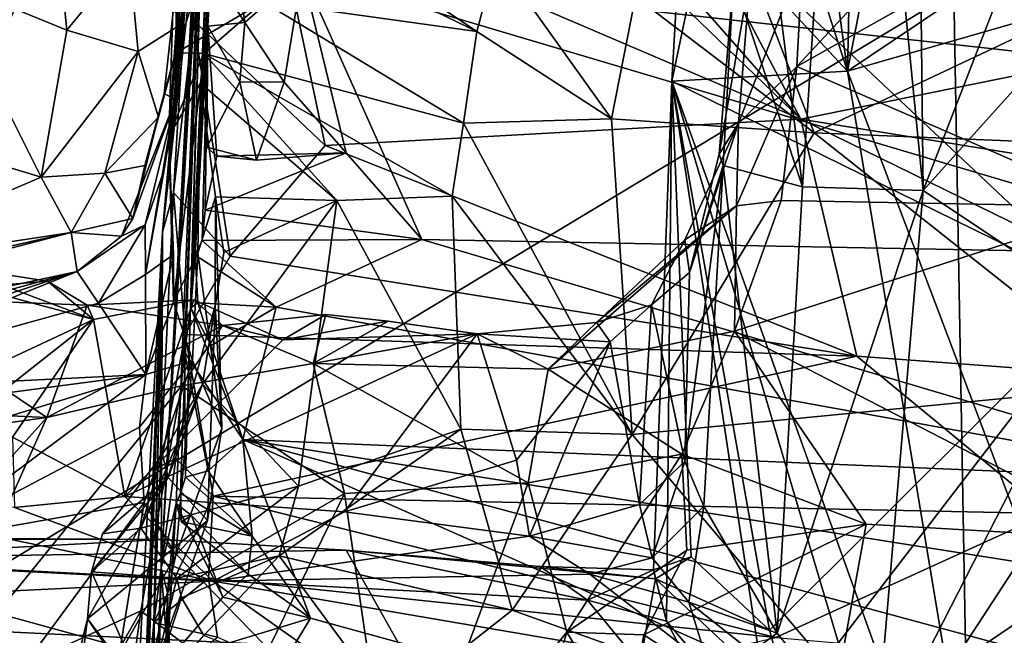
# Model space of a CAD drawing. Units: metres. Extents: x 24.71 to 31.81, y -8.57 to -4.9.
# Drawn here: x 30.62 to 31.21, y -7.62 to -7.26 of the extents above; entities that cross this region are included whole.
import ezdxf

# ---------------------------------------------------------------- set-up
doc = ezdxf.new("R2010")
doc.units = ezdxf.units.M

msp = doc.modelspace()

# ---------------------------------------------------------------- linework, layer by layer
at = {"layer": '1'}
for points in [[(31.03875, -6.71908, 0.46944), (31.11675, -7.2857, 0.40772), (31.13789, -6.30569, 0.41003)], [(31.13789, -6.30569, 0.41003), (31.11675, -7.2857, 0.40772), (31.27428, -6.47252, 0.29634)], [(31.11675, -7.2857, 0.40772), (31.32756, -7.14399, 0.22556), (31.27428, -6.47252, 0.29634)], [(31.11849, -6.91505, 1.41086), (31.16194, -7.3572, 1.28773), (31.15342, -6.60471, 1.35346)], [(31.15342, -6.60471, 1.35346), (31.16194, -7.3572, 1.28773), (31.30125, -6.997, 1.09259)], [(31.03875, -6.71908, 0.46944), (31.02715, -7.0107, 0.4772), (31.11675, -7.2857, 0.40772)], [(29.95041, -7.7186, -1.52899), (29.2481, -7.25054, -1.53593), (30.8246, -6.78978, -1.53232)], [(30.41791, -7.69802, -1.52629), (29.95041, -7.7186, -1.52899), (30.8246, -6.78978, -1.53232)], [(30.41791, -7.69802, -1.52629), (30.8246, -6.78978, -1.53232), (31.18032, -7.2383, -1.50726)], [(30.72445, -7.42715, 5.88723), (30.75021, -6.95134, 6.06724), (30.75401, -6.88486, 6.28665)], [(30.74052, -7.14952, 6.54618), (30.72445, -7.42715, 5.88723), (30.75401, -6.88486, 6.28665)], [(31.11849, -6.91505, 1.41086), (31.05611, -7.08781, 1.58889), (31.08993, -7.35501, 1.44379)], [(31.11849, -6.91505, 1.41086), (31.08993, -7.35501, 1.44379), (31.16194, -7.3572, 1.28773)], [(30.72445, -7.42715, 5.88723), (30.74521, -6.99692, 5.82267), (30.75021, -6.95134, 6.06724)], [(30.72445, -7.42715, 5.88723), (30.7445, -7.01101, 5.60198), (30.74521, -6.99692, 5.82267)], [(31.30125, -6.997, 1.09259), (31.16194, -7.3572, 1.28773), (31.27704, -7.229, 1.1212)], [(30.72445, -7.42715, 5.88723), (30.7411, -7.05942, 5.38989), (30.7445, -7.01101, 5.60198)], [(31.02715, -7.0107, 0.4772), (31.03213, -7.1948, 0.46014), (31.11675, -7.2857, 0.40772)], [(30.73421, -7.08311, 5.20051), (30.7411, -7.05942, 5.38989), (30.72445, -7.42715, 5.88723)], [(30.73421, -7.08311, 5.20051), (30.70668, -7.5829, 4.7131), (30.73676, -7.07505, 5.14783)], [(30.70668, -7.5829, 4.7131), (30.73351, -7.09096, 5.00187), (30.73676, -7.07505, 5.14783)], [(30.83704, -7.07171, 3.61353), (30.77282, -7.17906, 3.58913), (31.08881, -7.31441, 3.53479)], [(30.83704, -7.07171, 3.61353), (31.08881, -7.31441, 3.53479), (30.91271, -7.11418, 3.60618)], [(30.73421, -7.08311, 5.20051), (30.71572, -7.54414, 5.39816), (30.70668, -7.5829, 4.7131)], [(30.73172, -7.10099, 3.99997), (30.7074, -7.38206, 3.96), (30.73729, -7.08623, 3.89974)], [(30.7074, -7.38206, 3.96), (30.74009, -7.09104, 3.72536), (30.73729, -7.08623, 3.89974)], [(30.71831, -7.53794, 5.64322), (30.71572, -7.54414, 5.39816), (30.73421, -7.08311, 5.20051)], [(30.72114, -7.52853, 5.68481), (30.71831, -7.53794, 5.64322), (30.73421, -7.08311, 5.20051)], [(30.72067, -7.4538, 5.79768), (30.72114, -7.52853, 5.68481), (30.73421, -7.08311, 5.20051)], [(30.72067, -7.4538, 5.79768), (30.73421, -7.08311, 5.20051), (30.72445, -7.42715, 5.88723)], [(30.96885, -7.08683, 3.61954), (30.91271, -7.11418, 3.60618), (31.08881, -7.31441, 3.53479)], [(31.08881, -7.31441, 3.53479), (31.42822, -7.24559, 3.56076), (30.96885, -7.08683, 3.61954)], [(31.0487, -7.23047, 1.59513), (31.08993, -7.35501, 1.44379), (31.05611, -7.08781, 1.58889)], [(30.73351, -7.09096, 5.00187), (30.70668, -7.5829, 4.7131), (30.73486, -7.09161, 4.93134)], [(30.70668, -7.5829, 4.7131), (30.73371, -7.09397, 4.80668), (30.73486, -7.09161, 4.93134)], [(30.73371, -7.09397, 4.80668), (30.70668, -7.5829, 4.7131), (30.73429, -7.1093, 4.69953)], [(30.74009, -7.09104, 3.72536), (30.7074, -7.38206, 3.96), (30.72438, -7.18845, 3.61723)], [(31.27124, -7.41926, 1.01408), (31.01823, -7.18064, 0.50131), (31.29063, -7.09444, 1.01496)], [(30.73055, -7.13962, 4.40177), (30.7074, -7.38206, 3.96), (30.73172, -7.10099, 3.99997)], [(30.73429, -7.1093, 4.69953), (30.70668, -7.5829, 4.7131), (30.73235, -7.11558, 4.55829)], [(30.70668, -7.5829, 4.7131), (30.73055, -7.13962, 4.40177), (30.73235, -7.11558, 4.55829)], [(31.08648, -7.28306, 1.87562), (31.12182, -7.24504, 1.86621), (31.38277, -7.11662, 1.87843)], [(31.27937, -7.36681, 1.91306), (31.08648, -7.28306, 1.87562), (31.38277, -7.11662, 1.87843)], [(30.99005, -7.24119, 7.64132), (31.0968, -7.32264, 7.51746), (31.01859, -7.11999, 7.95546)], [(31.01859, -7.11999, 7.95546), (31.0968, -7.32264, 7.51746), (31.3782, -7.18965, 7.85236)], [(30.70668, -7.5829, 4.7131), (30.7074, -7.38206, 3.96), (30.73055, -7.13962, 4.40177)], [(31.32756, -7.14399, 0.22556), (31.11675, -7.2857, 0.40772), (31.44246, -7.19203, 0.0841)], [(30.68728, -7.21585, 7.91479), (30.72023, -7.25674, 7.86533), (30.72099, -7.14938, 7.84117)], [(30.72023, -7.25674, 7.86533), (30.72022, -7.19239, 7.79207), (30.72099, -7.14938, 7.84117)], [(30.73447, -7.25893, 6.37616), (30.72445, -7.42715, 5.88723), (30.74052, -7.14952, 6.54618)], [(30.73447, -7.25893, 6.37616), (30.74052, -7.14952, 6.54618), (30.75659, -7.25662, 6.57768)], [(30.74052, -7.14952, 6.54618), (30.74052, -7.23135, 6.65817), (30.75659, -7.25662, 6.57768)], [(31.19125, -7.85281, -1.48115), (31.18032, -7.2383, -1.50726), (31.27806, -7.1585, -1.47476)], [(31.19125, -7.85281, -1.48115), (31.27806, -7.1585, -1.47476), (31.30645, -7.53553, -1.43228)], [(30.57568, -7.2307, 7.89661), (30.65035, -7.26135, 7.91542), (30.64102, -7.16767, 7.91126)], [(30.64102, -7.16767, 7.91126), (30.65035, -7.26135, 7.91542), (30.68728, -7.21585, 7.91479)], [(30.71127, -7.32438, 7.44373), (30.71952, -7.20375, 7.55266), (30.71622, -7.16902, 7.73624)], [(30.71528, -7.30292, 7.71929), (30.71127, -7.32438, 7.44373), (30.71622, -7.16902, 7.73624)], [(30.71528, -7.30292, 7.71929), (30.71622, -7.16902, 7.73624), (30.72022, -7.19239, 7.79207)], [(30.72438, -7.18845, 3.61723), (30.72599, -7.2556, 3.56567), (30.77282, -7.17906, 3.58913)], [(30.77282, -7.17906, 3.58913), (30.72599, -7.2556, 3.56567), (30.8047, -7.33024, 3.52246)], [(30.77386, -7.18057, 7.59852), (30.75404, -7.19356, 7.5472), (30.89534, -7.26203, 7.45512)], [(30.77282, -7.17906, 3.58913), (30.8047, -7.33024, 3.52246), (31.08881, -7.31441, 3.53479)], [(30.77386, -7.18057, 7.59852), (30.89534, -7.26203, 7.45512), (30.90708, -7.21807, 7.5636)], [(31.01823, -7.18064, 0.50131), (31.01175, -7.29185, 0.48268), (31.03213, -7.1948, 0.46014)], [(31.27124, -7.41926, 1.01408), (31.01175, -7.29185, 0.48268), (31.01823, -7.18064, 0.50131)], [(30.7074, -7.38206, 3.96), (30.71414, -7.35827, 3.5195), (30.72438, -7.18845, 3.61723)], [(30.72438, -7.18845, 3.61723), (30.71414, -7.35827, 3.5195), (30.72599, -7.2556, 3.56567)], [(30.72022, -7.19239, 7.79207), (30.72023, -7.25674, 7.86533), (30.7084, -7.29911, 7.80082)], [(30.71528, -7.30292, 7.71929), (30.72022, -7.19239, 7.79207), (30.7084, -7.29911, 7.80082)], [(30.75404, -7.19356, 7.5472), (30.76761, -7.24426, 7.43551), (30.89534, -7.26203, 7.45512)], [(31.3782, -7.18965, 7.85236), (31.0968, -7.32264, 7.51746), (31.38724, -7.3346, 7.51081)], [(31.11675, -7.2857, 0.40772), (31.3848, -7.99397, 0.13601), (31.44246, -7.19203, 0.0841)], [(31.03213, -7.1948, 0.46014), (31.01175, -7.29185, 0.48268), (31.11675, -7.2857, 0.40772)], [(30.71127, -7.32438, 7.44373), (30.71573, -7.27493, 7.41164), (30.71952, -7.20375, 7.55266)], [(30.71952, -7.20375, 7.55266), (30.71573, -7.27493, 7.41164), (30.73585, -7.21328, 7.47777)], [(30.68728, -7.21585, 7.91479), (30.65035, -7.26135, 7.91542), (30.69303, -7.27411, 7.90439)], [(30.68728, -7.21585, 7.91479), (30.69303, -7.27411, 7.90439), (30.72023, -7.25674, 7.86533)], [(30.71573, -7.27493, 7.41164), (30.76761, -7.24426, 7.43551), (30.73585, -7.21328, 7.47777)], [(30.90708, -7.21807, 7.5636), (30.89534, -7.26203, 7.45512), (30.97569, -7.3143, 7.45155)], [(30.90708, -7.21807, 7.5636), (30.97569, -7.3143, 7.45155), (30.99005, -7.24119, 7.64132)], [(31.05154, -7.31682, 1.79042), (31.05872, -7.22704, 1.6903), (31.08983, -7.21878, 1.78827)], [(31.08648, -7.28306, 1.87562), (31.05154, -7.31682, 1.79042), (31.08983, -7.21878, 1.78827)], [(31.08648, -7.28306, 1.87562), (31.08983, -7.21878, 1.78827), (31.12182, -7.24504, 1.86621)], [(30.74052, -7.23135, 6.65817), (30.79087, -7.22668, 6.723), (30.75659, -7.25662, 6.57768)], [(30.78013, -7.29238, 6.48073), (30.75659, -7.25662, 6.57768), (30.79087, -7.22668, 6.723)], [(30.78013, -7.29238, 6.48073), (30.79087, -7.22668, 6.723), (30.81727, -7.33464, 6.40225)], [(30.86244, -7.38647, 6.25487), (30.81727, -7.33464, 6.40225), (30.79087, -7.22668, 6.723)], [(30.86244, -7.38647, 6.25487), (30.79087, -7.22668, 6.723), (31.36004, -7.39582, 6.36909)], [(31.38576, -7.29252, 6.70108), (30.79087, -7.22668, 6.723), (31.3904, -7.24183, 6.84938)], [(31.36004, -7.39582, 6.36909), (30.79087, -7.22668, 6.723), (31.38576, -7.29252, 6.70108)], [(31.04013, -7.33537, 1.67325), (31.0487, -7.23047, 1.59513), (31.05872, -7.22704, 1.6903)], [(31.04013, -7.33537, 1.67325), (31.05872, -7.22704, 1.6903), (31.05154, -7.31682, 1.79042)], [(31.27704, -7.229, 1.1212), (31.16194, -7.3572, 1.28773), (31.26913, -7.42859, 1.12599)], [(30.57568, -7.2307, 7.89661), (30.51559, -7.31296, 7.87533), (30.63501, -7.34905, 7.89679)], [(30.65035, -7.26135, 7.91542), (30.57568, -7.2307, 7.89661), (30.63501, -7.34905, 7.89679)], [(31.04013, -7.33537, 1.67325), (31.04244, -7.34213, 1.60365), (31.0487, -7.23047, 1.59513)], [(31.0487, -7.23047, 1.59513), (31.04244, -7.34213, 1.60365), (31.08993, -7.35501, 1.44379)], [(30.41791, -7.69802, -1.52629), (31.18032, -7.2383, -1.50726), (31.19125, -7.85281, -1.48115)], [(30.99005, -7.24119, 7.64132), (30.97569, -7.3143, 7.45155), (31.0968, -7.32264, 7.51746)], [(30.71573, -7.27493, 7.41164), (30.73217, -7.27522, 7.34914), (30.76761, -7.24426, 7.43551)], [(30.76761, -7.24426, 7.43551), (30.73217, -7.27522, 7.34914), (30.88726, -7.31684, 7.3143)], [(30.76761, -7.24426, 7.43551), (30.88726, -7.31684, 7.3143), (30.89534, -7.26203, 7.45512)], [(31.42822, -7.24559, 3.56076), (31.08881, -7.31441, 3.53479), (31.4334, -7.36999, 3.50032)], [(30.69303, -7.27411, 7.90439), (30.70514, -7.31321, 7.86006), (30.72023, -7.25674, 7.86533)], [(30.70514, -7.31321, 7.86006), (30.7084, -7.29911, 7.80082), (30.72023, -7.25674, 7.86533)], [(30.72599, -7.2556, 3.56567), (30.71414, -7.35827, 3.5195), (30.74798, -7.3964, 3.47553)], [(30.73447, -7.25893, 6.37616), (30.72709, -7.39584, 6.1099), (30.72445, -7.42715, 5.88723)], [(30.72599, -7.2556, 3.56567), (30.74798, -7.3964, 3.47553), (30.8047, -7.33024, 3.52246)], [(30.72709, -7.39584, 6.1099), (30.73447, -7.25893, 6.37616), (30.73109, -7.38708, 6.17041)], [(30.73109, -7.38708, 6.17041), (30.73447, -7.25893, 6.37616), (30.73297, -7.36887, 6.23801)], [(30.73297, -7.36887, 6.23801), (30.73447, -7.25893, 6.37616), (30.73985, -7.33669, 6.31731)], [(30.73447, -7.25893, 6.37616), (30.73396, -7.33113, 6.3535), (30.73985, -7.33669, 6.31731)], [(30.73396, -7.33113, 6.3535), (30.73447, -7.25893, 6.37616), (30.75358, -7.29226, 6.43653)], [(30.73447, -7.25893, 6.37616), (30.75659, -7.25662, 6.57768), (30.75358, -7.29226, 6.43653)], [(30.75358, -7.29226, 6.43653), (30.75659, -7.25662, 6.57768), (30.78013, -7.29238, 6.48073)], [(30.65035, -7.26135, 7.91542), (30.63501, -7.34905, 7.89679), (30.69303, -7.27411, 7.90439)], [(30.89534, -7.26203, 7.45512), (30.88726, -7.31684, 7.3143), (30.97569, -7.3143, 7.45155)], [(30.63501, -7.34905, 7.89679), (30.67304, -7.34684, 7.87761), (30.69303, -7.27411, 7.90439)], [(30.69303, -7.27411, 7.90439), (30.67304, -7.34684, 7.87761), (30.70514, -7.31321, 7.86006)], [(30.71573, -7.27493, 7.41164), (30.71127, -7.32438, 7.44373), (30.73217, -7.27522, 7.34914)], [(30.71127, -7.32438, 7.44373), (30.73027, -7.29293, 7.32219), (30.73217, -7.27522, 7.34914)], [(30.73027, -7.29293, 7.32219), (30.81156, -7.36304, 7.17145), (30.73217, -7.27522, 7.34914)], [(30.73217, -7.27522, 7.34914), (30.81156, -7.36304, 7.17145), (30.88061, -7.36053, 7.2004)], [(30.73217, -7.27522, 7.34914), (30.88061, -7.36053, 7.2004), (30.88726, -7.31684, 7.3143)], [(31.01175, -7.29185, 0.48268), (31.20887, -7.84076, 0.31476), (31.11675, -7.2857, 0.40772)], [(31.0771, -7.36312, 1.9045), (31.05034, -7.36632, 1.88103), (31.08648, -7.28306, 1.87562)], [(31.08648, -7.28306, 1.87562), (31.05034, -7.36632, 1.88103), (31.05154, -7.31682, 1.79042)], [(31.27937, -7.36681, 1.91306), (31.0771, -7.36312, 1.9045), (31.08648, -7.28306, 1.87562)], [(31.11675, -7.2857, 0.40772), (31.20887, -7.84076, 0.31476), (31.3848, -7.99397, 0.13601)], [(30.71127, -7.32438, 7.44373), (30.71408, -7.42374, 7.36093), (30.73027, -7.29293, 7.32219)], [(30.71408, -7.42374, 7.36093), (30.72851, -7.39452, 7.28545), (30.73027, -7.29293, 7.32219)], [(30.73027, -7.29293, 7.32219), (30.72851, -7.39452, 7.28545), (30.73913, -7.3609, 7.21257)], [(30.73027, -7.29293, 7.32219), (30.73913, -7.3609, 7.21257), (30.81156, -7.36304, 7.17145)], [(30.76358, -7.33891, 6.37233), (30.73396, -7.33113, 6.3535), (30.75358, -7.29226, 6.43653)], [(30.75358, -7.29226, 6.43653), (30.78013, -7.29238, 6.48073), (30.76358, -7.33891, 6.37233)], [(30.76358, -7.33891, 6.37233), (30.78013, -7.29238, 6.48073), (30.81727, -7.33464, 6.40225)], [(31.01175, -7.29185, 0.48268), (31.0009, -7.58378, 0.48821), (31.0086, -7.61441, 0.46873)], [(31.0009, -7.58378, 0.48821), (31.01175, -7.29185, 0.48268), (31.02326, -7.57607, 0.54255)], [(31.0086, -7.61441, 0.46873), (31.07235, -7.6898, 0.42654), (31.01175, -7.29185, 0.48268)], [(31.07235, -7.6898, 0.42654), (31.16171, -7.79757, 0.35309), (31.01175, -7.29185, 0.48268)], [(31.01175, -7.29185, 0.48268), (31.16171, -7.79757, 0.35309), (31.20887, -7.84076, 0.31476)], [(31.02326, -7.57607, 0.54255), (31.01175, -7.29185, 0.48268), (31.07011, -7.61988, 0.63736)], [(31.01175, -7.29185, 0.48268), (31.27124, -7.41926, 1.01408), (31.07011, -7.61988, 0.63736)], [(30.7084, -7.29911, 7.80082), (30.69696, -7.34218, 7.8444), (30.68973, -7.37387, 7.79417)], [(30.7084, -7.29911, 7.80082), (30.68973, -7.37387, 7.79417), (30.71528, -7.30292, 7.71929)], [(30.70514, -7.31321, 7.86006), (30.69696, -7.34218, 7.8444), (30.7084, -7.29911, 7.80082)], [(30.68296, -7.38435, 7.75181), (30.71528, -7.30292, 7.71929), (30.68973, -7.37387, 7.79417)], [(30.68296, -7.38435, 7.75181), (30.69708, -7.37764, 7.68548), (30.71528, -7.30292, 7.71929)], [(30.71528, -7.30292, 7.71929), (30.69708, -7.37764, 7.68548), (30.70838, -7.34483, 7.6748)], [(30.71528, -7.30292, 7.71929), (30.70838, -7.34483, 7.6748), (30.71127, -7.32438, 7.44373)], [(30.51559, -7.31296, 7.87533), (30.50577, -7.40443, 7.84468), (30.63501, -7.34905, 7.89679)], [(30.67304, -7.34684, 7.87761), (30.69696, -7.34218, 7.8444), (30.70514, -7.31321, 7.86006)], [(31.08881, -7.31441, 3.53479), (30.8047, -7.33024, 3.52246), (31.12232, -7.4562, 3.43123)], [(30.88726, -7.31684, 7.3143), (30.88061, -7.36053, 7.2004), (30.98812, -7.50298, 6.98828)], [(30.88726, -7.31684, 7.3143), (30.98812, -7.50298, 6.98828), (30.97569, -7.3143, 7.45155)], [(30.97569, -7.3143, 7.45155), (30.98812, -7.50298, 6.98828), (31.0968, -7.32264, 7.51746)], [(31.01962, -7.38669, 1.86012), (31.05154, -7.31682, 1.79042), (31.05034, -7.36632, 1.88103)], [(31.05154, -7.31682, 1.79042), (31.01962, -7.38669, 1.86012), (31.02242, -7.40612, 1.75869)], [(31.02242, -7.40612, 1.75869), (31.04013, -7.33537, 1.67325), (31.05154, -7.31682, 1.79042)], [(31.08881, -7.31441, 3.53479), (31.12232, -7.4562, 3.43123), (31.42359, -7.47849, 3.41848)], [(31.08881, -7.31441, 3.53479), (31.42359, -7.47849, 3.41848), (31.4334, -7.36999, 3.50032)], [(31.0968, -7.32264, 7.51746), (30.98812, -7.50298, 6.98828), (31.28752, -7.47386, 7.17064)], [(31.0968, -7.32264, 7.51746), (31.28752, -7.47386, 7.17064), (31.38724, -7.3346, 7.51081)], [(30.6973, -7.40723, 7.50169), (30.71409, -7.39528, 7.41413), (30.71127, -7.32438, 7.44373)], [(30.70838, -7.34483, 7.6748), (30.6973, -7.40723, 7.50169), (30.71127, -7.32438, 7.44373)], [(30.71409, -7.39528, 7.41413), (30.71408, -7.42374, 7.36093), (30.71127, -7.32438, 7.44373)], [(30.73297, -7.36887, 6.23801), (30.73985, -7.33669, 6.31731), (30.81727, -7.33464, 6.40225)], [(30.86244, -7.38647, 6.25487), (30.73297, -7.36887, 6.23801), (30.81727, -7.33464, 6.40225)], [(30.73985, -7.33669, 6.31731), (30.73396, -7.33113, 6.3535), (30.76358, -7.33891, 6.37233)], [(30.73985, -7.33669, 6.31731), (30.76358, -7.33891, 6.37233), (30.81727, -7.33464, 6.40225)], [(30.74798, -7.3964, 3.47553), (31.12232, -7.4562, 3.43123), (30.8047, -7.33024, 3.52246)], [(31.04013, -7.33537, 1.67325), (31.02242, -7.40612, 1.75869), (31.04244, -7.34213, 1.60365)], [(30.63501, -7.34905, 7.89679), (30.65287, -7.38231, 7.84788), (30.67304, -7.34684, 7.87761)], [(30.65287, -7.38231, 7.84788), (30.68973, -7.37387, 7.79417), (30.67304, -7.34684, 7.87761)], [(30.67304, -7.34684, 7.87761), (30.68973, -7.37387, 7.79417), (30.69696, -7.34218, 7.8444)], [(30.69708, -7.37764, 7.68548), (30.6973, -7.40723, 7.50169), (30.70838, -7.34483, 7.6748)], [(31.03098, -7.54582, 1.61915), (31.04244, -7.34213, 1.60365), (31.0196, -7.51916, 1.70046)], [(31.02242, -7.40612, 1.75869), (31.0196, -7.51916, 1.70046), (31.04244, -7.34213, 1.60365)], [(31.04244, -7.34213, 1.60365), (31.03098, -7.54582, 1.61915), (31.07463, -7.62175, 1.45817)], [(31.04244, -7.34213, 1.60365), (31.07463, -7.62175, 1.45817), (31.08993, -7.35501, 1.44379)], [(30.63501, -7.34905, 7.89679), (30.50577, -7.40443, 7.84468), (30.65287, -7.38231, 7.84788)], [(30.71414, -7.35827, 3.5195), (30.7074, -7.38206, 3.96), (30.7063, -7.52184, 3.40019)], [(30.71414, -7.35827, 3.5195), (30.7063, -7.52184, 3.40019), (30.72094, -7.44324, 3.4348)], [(30.71414, -7.35827, 3.5195), (30.72094, -7.44324, 3.4348), (30.74798, -7.3964, 3.47553)], [(31.08993, -7.35501, 1.44379), (31.07463, -7.62175, 1.45817), (31.16194, -7.3572, 1.28773)], [(31.07463, -7.62175, 1.45817), (31.133, -7.69476, 1.32028), (31.16194, -7.3572, 1.28773)], [(31.16194, -7.3572, 1.28773), (31.133, -7.69476, 1.32028), (31.26913, -7.42859, 1.12599)], [(30.72851, -7.39452, 7.28545), (30.74293, -7.49907, 7.12035), (30.73913, -7.3609, 7.21257)], [(30.73133, -7.47285, 6.92366), (30.78873, -7.53381, 6.74918), (30.81156, -7.36304, 7.17145)], [(30.74418, -7.39417, 7.1177), (30.73133, -7.47285, 6.92366), (30.81156, -7.36304, 7.17145)], [(30.73913, -7.3609, 7.21257), (30.73894, -7.42592, 7.09657), (30.74418, -7.39417, 7.1177)], [(30.73894, -7.42592, 7.09657), (30.73913, -7.3609, 7.21257), (30.74293, -7.49907, 7.12035)], [(30.73913, -7.3609, 7.21257), (30.74418, -7.39417, 7.1177), (30.81156, -7.36304, 7.17145)], [(30.81156, -7.36304, 7.17145), (30.78873, -7.53381, 6.74918), (30.88577, -7.49971, 6.87627)], [(30.88061, -7.36053, 7.2004), (30.81156, -7.36304, 7.17145), (30.88577, -7.49971, 6.87627)], [(30.88061, -7.36053, 7.2004), (30.88577, -7.49971, 6.87627), (30.98812, -7.50298, 6.98828)], [(31.04929, -7.44128, 1.94477), (31.05034, -7.36632, 1.88103), (31.0771, -7.36312, 1.9045)], [(31.04929, -7.44128, 1.94477), (31.0771, -7.36312, 1.9045), (31.27937, -7.36681, 1.91306)], [(30.73109, -7.38708, 6.17041), (30.73297, -7.36887, 6.23801), (30.86244, -7.38647, 6.25487)], [(30.93796, -7.46381, 1.91579), (30.96684, -7.43602, 1.88536), (31.05034, -7.36632, 1.88103)], [(30.93796, -7.46381, 1.91579), (31.05034, -7.36632, 1.88103), (31.04929, -7.44128, 1.94477)], [(30.96684, -7.43602, 1.88536), (31.01962, -7.38669, 1.86012), (31.05034, -7.36632, 1.88103)], [(31.29088, -7.56588, 2.01677), (31.04929, -7.44128, 1.94477), (31.27937, -7.36681, 1.91306)], [(30.65287, -7.38231, 7.84788), (30.68296, -7.38435, 7.75181), (30.68973, -7.37387, 7.79417)], [(30.65287, -7.38231, 7.84788), (30.11457, -7.52204, 7.43104), (30.65656, -7.40543, 7.58032)], [(30.3833, -7.44251, 7.77029), (30.11457, -7.52204, 7.43104), (30.65287, -7.38231, 7.84788)], [(30.3833, -7.44251, 7.77029), (30.65287, -7.38231, 7.84788), (30.50577, -7.40443, 7.84468)], [(30.65656, -7.40543, 7.58032), (30.68296, -7.38435, 7.75181), (30.65287, -7.38231, 7.84788)], [(30.65656, -7.40543, 7.58032), (30.66915, -7.42439, 7.50085), (30.69708, -7.37764, 7.68548)], [(30.68296, -7.38435, 7.75181), (30.65656, -7.40543, 7.58032), (30.69708, -7.37764, 7.68548)], [(30.69708, -7.37764, 7.68548), (30.66915, -7.42439, 7.50085), (30.6973, -7.40723, 7.50169)], [(30.70239, -7.61521, 3.20678), (30.7074, -7.38206, 3.96), (30.68222, -7.8527, 3.15421)], [(30.68747, -7.89961, 3.47554), (30.68222, -7.8527, 3.15421), (30.7074, -7.38206, 3.96)], [(30.6885, -7.90116, 3.61277), (30.68747, -7.89961, 3.47554), (30.7074, -7.38206, 3.96)], [(30.6885, -7.90116, 3.61277), (30.7074, -7.38206, 3.96), (30.69771, -7.83098, 3.91476)], [(30.7074, -7.38206, 3.96), (30.69201, -7.84307, 3.97956), (30.69771, -7.83098, 3.91476)], [(30.69307, -7.83626, 4.14455), (30.69201, -7.84307, 3.97956), (30.7074, -7.38206, 3.96)], [(30.69805, -7.83163, 4.38807), (30.69307, -7.83626, 4.14455), (30.7074, -7.38206, 3.96)], [(30.70668, -7.5829, 4.7131), (30.69805, -7.83163, 4.38807), (30.7074, -7.38206, 3.96)], [(30.7063, -7.52184, 3.40019), (30.7074, -7.38206, 3.96), (30.70239, -7.61521, 3.20678)], [(30.72709, -7.39584, 6.1099), (30.73109, -7.38708, 6.17041), (30.77532, -7.42685, 6.09814)], [(30.77532, -7.42685, 6.09814), (30.73109, -7.38708, 6.17041), (30.86244, -7.38647, 6.25487)], [(31.34957, -7.53091, 5.93076), (30.77532, -7.42685, 6.09814), (30.86244, -7.38647, 6.25487)], [(30.86244, -7.38647, 6.25487), (31.36004, -7.39582, 6.36909), (31.34957, -7.53091, 5.93076)], [(30.96684, -7.43602, 1.88536), (30.99966, -7.42541, 1.83075), (31.01962, -7.38669, 1.86012)], [(30.99966, -7.42541, 1.83075), (31.02242, -7.40612, 1.75869), (31.01962, -7.38669, 1.86012)], [(30.74418, -7.39417, 7.1177), (30.73894, -7.42592, 7.09657), (30.73133, -7.47285, 6.92366)], [(30.6973, -7.40723, 7.50169), (30.6976, -7.46704, 7.34142), (30.71409, -7.39528, 7.41413)], [(30.6976, -7.46704, 7.34142), (30.71408, -7.42374, 7.36093), (30.71409, -7.39528, 7.41413)], [(30.7253, -7.45865, 7.27025), (30.72851, -7.39452, 7.28545), (30.71408, -7.42374, 7.36093)], [(30.74798, -7.3964, 3.47553), (30.72094, -7.44324, 3.4348), (31.12232, -7.4562, 3.43123)], [(30.72867, -7.42418, 6.0424), (30.72445, -7.42715, 5.88723), (30.72709, -7.39584, 6.1099)], [(30.7253, -7.45865, 7.27025), (30.74293, -7.49907, 7.12035), (30.72851, -7.39452, 7.28545)], [(30.72867, -7.42418, 6.0424), (30.72709, -7.39584, 6.1099), (30.77532, -7.42685, 6.09814)], [(30.11457, -7.52204, 7.43104), (30.07792, -7.56271, 7.17667), (30.65656, -7.40543, 7.58032)], [(30.65656, -7.40543, 7.58032), (30.07792, -7.56271, 7.17667), (30.27575, -7.53091, 7.19219)], [(30.65656, -7.40543, 7.58032), (30.27575, -7.53091, 7.19219), (30.47597, -7.47797, 7.32185)], [(30.66619, -7.43418, 1.87154), (30.55149, -7.40324, 1.87773), (30.45317, -7.53381, 1.83187)], [(30.65656, -7.40543, 7.58032), (30.47597, -7.47797, 7.32185), (30.66915, -7.42439, 7.50085)], [(30.53098, -7.42042, 1.9085), (30.58158, -7.4023, 1.87513), (30.63881, -7.41129, 1.87547)], [(30.66619, -7.43418, 1.87154), (30.58158, -7.4023, 1.87513), (30.55149, -7.40324, 1.87773)], [(30.66619, -7.43418, 1.87154), (30.63881, -7.41129, 1.87547), (30.58158, -7.4023, 1.87513)], [(30.99966, -7.42541, 1.83075), (31.0196, -7.51916, 1.70046), (31.02242, -7.40612, 1.75869)], [(30.53098, -7.42042, 1.9085), (30.63881, -7.41129, 1.87547), (30.66248, -7.4256, 1.906)], [(30.66248, -7.4256, 1.906), (30.63881, -7.41129, 1.87547), (30.66619, -7.43418, 1.87154)], [(30.66915, -7.42439, 7.50085), (30.6976, -7.46704, 7.34142), (30.6973, -7.40723, 7.50169)], [(30.22907, -7.47411, 1.95878), (30.53098, -7.42042, 1.9085), (30.63828, -7.49282, 1.96124)], [(30.63828, -7.49282, 1.96124), (30.53098, -7.42042, 1.9085), (30.66248, -7.4256, 1.906)], [(30.66248, -7.4256, 1.906), (30.66619, -7.43418, 1.87154), (30.7261, -7.42242, 1.87204)], [(30.74324, -7.43777, 1.91412), (30.66248, -7.4256, 1.906), (30.7261, -7.42242, 1.87204)], [(30.7261, -7.42242, 1.87204), (30.66619, -7.43418, 1.87154), (30.685, -7.54006, 1.8382)], [(30.685, -7.54006, 1.8382), (30.77928, -7.44635, 1.8661), (30.7261, -7.42242, 1.87204)], [(30.6976, -7.46704, 7.34142), (30.7253, -7.45865, 7.27025), (30.71408, -7.42374, 7.36093)], [(30.7261, -7.42242, 1.87204), (30.77928, -7.44635, 1.8661), (30.74324, -7.43777, 1.91412)], [(31.07011, -7.61988, 0.63736), (31.27124, -7.41926, 1.01408), (31.08268, -7.66464, 0.67179)], [(31.08268, -7.66464, 0.67179), (31.27124, -7.41926, 1.01408), (31.26165, -7.82739, 1.02437)], [(30.66915, -7.42439, 7.50085), (30.47597, -7.47797, 7.32185), (30.6976, -7.46704, 7.34142)], [(30.63828, -7.49282, 1.96124), (30.66248, -7.4256, 1.906), (30.74324, -7.43777, 1.91412)], [(30.73445, -7.55425, 7.02474), (30.7109, -7.52867, 6.89905), (30.73894, -7.42592, 7.09657)], [(30.73894, -7.42592, 7.09657), (30.7109, -7.52867, 6.89905), (30.73133, -7.47285, 6.92366)], [(30.72067, -7.4538, 5.79768), (30.72445, -7.42715, 5.88723), (30.7555, -7.50586, 5.80148)], [(30.72445, -7.42715, 5.88723), (30.72867, -7.42418, 6.0424), (30.73654, -7.44968, 5.95746)], [(30.72445, -7.42715, 5.88723), (30.73654, -7.44968, 5.95746), (30.7555, -7.50586, 5.80148)], [(30.73654, -7.44968, 5.95746), (30.72867, -7.42418, 6.0424), (30.77532, -7.42685, 6.09814)], [(30.73445, -7.55425, 7.02474), (30.73894, -7.42592, 7.09657), (30.74293, -7.49907, 7.12035)], [(30.7555, -7.50586, 5.80148), (30.73654, -7.44968, 5.95746), (30.77532, -7.42685, 6.09814)], [(30.7555, -7.50586, 5.80148), (30.77532, -7.42685, 6.09814), (31.34957, -7.53091, 5.93076)], [(30.96684, -7.43602, 1.88536), (30.97501, -7.44763, 1.85062), (30.99966, -7.42541, 1.83075)], [(30.99966, -7.42541, 1.83075), (30.97501, -7.44763, 1.85062), (30.99241, -7.5447, 1.73267)], [(30.99966, -7.42541, 1.83075), (30.99241, -7.5447, 1.73267), (31.0196, -7.51916, 1.70046)], [(31.133, -7.69476, 1.32028), (31.26451, -7.75603, 1.12085), (31.26913, -7.42859, 1.12599)], [(30.45317, -7.53381, 1.83187), (30.56004, -7.51784, 1.85017), (30.66619, -7.43418, 1.87154)], [(30.56004, -7.51784, 1.85017), (30.61789, -7.50456, 1.84769), (30.66619, -7.43418, 1.87154)], [(30.61789, -7.50456, 1.84769), (30.685, -7.54006, 1.8382), (30.66619, -7.43418, 1.87154)], [(30.74324, -7.43777, 1.91412), (30.77928, -7.44635, 1.8661), (30.80513, -7.43124, 1.88105)], [(30.79757, -7.46056, 1.9512), (30.74324, -7.43777, 1.91412), (30.80513, -7.43124, 1.88105)], [(30.80513, -7.43124, 1.88105), (30.77928, -7.44635, 1.8661), (30.8423, -7.43515, 1.87677)], [(30.8423, -7.43515, 1.87677), (30.77928, -7.44635, 1.8661), (30.89554, -7.44269, 1.87403)], [(30.79757, -7.46056, 1.9512), (30.80513, -7.43124, 1.88105), (30.8423, -7.43515, 1.87677)], [(30.79757, -7.46056, 1.9512), (30.8423, -7.43515, 1.87677), (30.89554, -7.44269, 1.87403)], [(30.63828, -7.49282, 1.96124), (30.74324, -7.43777, 1.91412), (30.71881, -7.47386, 1.96369)], [(30.71881, -7.47386, 1.96369), (30.74324, -7.43777, 1.91412), (30.79757, -7.46056, 1.9512)], [(30.93796, -7.46381, 1.91579), (30.89554, -7.44269, 1.87403), (30.96684, -7.43602, 1.88536)], [(30.96684, -7.43602, 1.88536), (30.89554, -7.44269, 1.87403), (30.97501, -7.44763, 1.85062)], [(31.0178, -7.51479, 1.99025), (30.93796, -7.46381, 1.91579), (31.04929, -7.44128, 1.94477)], [(31.12794, -7.55648, 2.01518), (31.0178, -7.51479, 1.99025), (31.04929, -7.44128, 1.94477)], [(31.12794, -7.55648, 2.01518), (31.04929, -7.44128, 1.94477), (31.29088, -7.56588, 2.01677)], [(30.685, -7.54006, 1.8382), (30.89554, -7.44269, 1.87403), (30.77928, -7.44635, 1.8661)], [(30.81626, -7.5491, 1.84184), (30.89554, -7.44269, 1.87403), (30.685, -7.54006, 1.8382)], [(30.7063, -7.52184, 3.40019), (30.71548, -7.51735, 3.35709), (30.72094, -7.44324, 3.4348)], [(30.71548, -7.51735, 3.35709), (30.7377, -7.5398, 3.31832), (30.72094, -7.44324, 3.4348)], [(30.72094, -7.44324, 3.4348), (30.7377, -7.5398, 3.31832), (31.12232, -7.4562, 3.43123)], [(30.79757, -7.46056, 1.9512), (30.89554, -7.44269, 1.87403), (30.93796, -7.46381, 1.91579)], [(30.81626, -7.5491, 1.84184), (30.91898, -7.51821, 1.83946), (30.89554, -7.44269, 1.87403)], [(30.89554, -7.44269, 1.87403), (30.91898, -7.51821, 1.83946), (30.97501, -7.44763, 1.85062)], [(30.91898, -7.51821, 1.83946), (30.92675, -7.56375, 1.79195), (30.97501, -7.44763, 1.85062)], [(30.97501, -7.44763, 1.85062), (30.92675, -7.56375, 1.79195), (30.99241, -7.5447, 1.73267)], [(30.6976, -7.46704, 7.34142), (30.69374, -7.49857, 7.27981), (30.7253, -7.45865, 7.27025)], [(30.69374, -7.49857, 7.27981), (30.69654, -7.54365, 7.20032), (30.7253, -7.45865, 7.27025)], [(30.69654, -7.54365, 7.20032), (30.71535, -7.57503, 7.11553), (30.7253, -7.45865, 7.27025)], [(30.71535, -7.57503, 7.11553), (30.74293, -7.49907, 7.12035), (30.7253, -7.45865, 7.27025)], [(30.72114, -7.52853, 5.68481), (30.72067, -7.4538, 5.79768), (30.73479, -7.52472, 5.72518)], [(30.72067, -7.4538, 5.79768), (30.7555, -7.50586, 5.80148), (30.73479, -7.52472, 5.72518)], [(31.12232, -7.4562, 3.43123), (30.7377, -7.5398, 3.31832), (31.23642, -7.55019, 3.32647)], [(31.12232, -7.4562, 3.43123), (31.23642, -7.55019, 3.32647), (31.42359, -7.47849, 3.41848)], [(30.81631, -7.53823, 2.02884), (30.71881, -7.47386, 1.96369), (30.79757, -7.46056, 1.9512)], [(30.81631, -7.53823, 2.02884), (30.79757, -7.46056, 1.9512), (30.92588, -7.53179, 1.98737)], [(30.92588, -7.53179, 1.98737), (30.79757, -7.46056, 1.9512), (30.93796, -7.46381, 1.91579)], [(30.92588, -7.53179, 1.98737), (30.93796, -7.46381, 1.91579), (31.0178, -7.51479, 1.99025)], [(30.6976, -7.46704, 7.34142), (30.38854, -7.50799, 7.23588), (30.26191, -7.60008, 7.02493)], [(30.6976, -7.46704, 7.34142), (30.26191, -7.60008, 7.02493), (30.56343, -7.56716, 7.14339)], [(30.47597, -7.47797, 7.32185), (30.38854, -7.50799, 7.23588), (30.6976, -7.46704, 7.34142)], [(30.6976, -7.46704, 7.34142), (30.56343, -7.56716, 7.14339), (30.69374, -7.49857, 7.27981)], [(30.20621, -7.55202, 2.00291), (30.22907, -7.47411, 1.95878), (30.63828, -7.49282, 1.96124)], [(30.55898, -7.67109, 2.07495), (30.63828, -7.49282, 1.96124), (30.71881, -7.47386, 1.96369)], [(30.55898, -7.67109, 2.07495), (30.71881, -7.47386, 1.96369), (30.69448, -7.60841, 2.08197)], [(30.69448, -7.60841, 2.08197), (30.71881, -7.47386, 1.96369), (30.81631, -7.53823, 2.02884)], [(30.70757, -7.51485, 6.85543), (30.69461, -7.55884, 6.73924), (30.73133, -7.47285, 6.92366)], [(30.73133, -7.47285, 6.92366), (30.69461, -7.55884, 6.73924), (30.78873, -7.53381, 6.74918)], [(30.7109, -7.52867, 6.89905), (30.70757, -7.51485, 6.85543), (30.73133, -7.47285, 6.92366)], [(31.28752, -7.47386, 7.17064), (30.98812, -7.50298, 6.98828), (31.14633, -7.69049, 6.5143)], [(31.28752, -7.47386, 7.17064), (31.14633, -7.69049, 6.5143), (31.36796, -7.58172, 6.81934)], [(30.33741, -7.82736, 2.15587), (30.20621, -7.55202, 2.00291), (30.63828, -7.49282, 1.96124)], [(30.55898, -7.67109, 2.07495), (30.33741, -7.82736, 2.15587), (30.63828, -7.49282, 1.96124)], [(30.69374, -7.49857, 7.27981), (30.56343, -7.56716, 7.14339), (30.69654, -7.54365, 7.20032)], [(30.71535, -7.57503, 7.11553), (30.73445, -7.55425, 7.02474), (30.74293, -7.49907, 7.12035)], [(30.88577, -7.49971, 6.87627), (30.7771, -7.57539, 6.63636), (30.91638, -7.60791, 6.63817)], [(30.78873, -7.53381, 6.74918), (30.7771, -7.57539, 6.63636), (30.88577, -7.49971, 6.87627)], [(30.88577, -7.49971, 6.87627), (30.91638, -7.60791, 6.63817), (30.98812, -7.50298, 6.98828)], [(30.61902, -7.54664, 1.81827), (30.685, -7.54006, 1.8382), (30.61789, -7.50456, 1.84769)], [(30.76104, -7.56372, 5.62041), (30.73479, -7.52472, 5.72518), (30.7555, -7.50586, 5.80148)], [(30.79596, -7.61268, 5.43499), (30.76104, -7.56372, 5.62041), (30.7555, -7.50586, 5.80148)], [(30.79596, -7.61268, 5.43499), (30.7555, -7.50586, 5.80148), (31.32779, -7.75902, 5.08671)], [(31.32779, -7.75902, 5.08671), (30.7555, -7.50586, 5.80148), (31.35088, -7.66687, 5.43786)], [(31.35088, -7.66687, 5.43786), (30.7555, -7.50586, 5.80148), (31.35406, -7.60055, 5.68637)], [(30.7555, -7.50586, 5.80148), (31.34957, -7.53091, 5.93076), (31.35406, -7.60055, 5.68637)], [(30.91638, -7.60791, 6.63817), (31.14633, -7.69049, 6.5143), (30.98812, -7.50298, 6.98828)], [(30.7109, -7.52867, 6.89905), (30.6717, -7.56235, 6.74667), (30.70757, -7.51485, 6.85543)], [(30.70757, -7.51485, 6.85543), (30.6717, -7.56235, 6.74667), (30.69461, -7.55884, 6.73924)], [(30.7063, -7.52184, 3.40019), (30.70239, -7.61521, 3.20678), (30.71548, -7.51735, 3.35709)], [(30.71548, -7.51735, 3.35709), (30.70239, -7.61521, 3.20678), (30.7377, -7.5398, 3.31832)], [(30.94909, -7.62109, 2.06146), (30.92588, -7.53179, 1.98737), (31.0178, -7.51479, 1.99025)], [(30.94909, -7.62109, 2.06146), (31.0178, -7.51479, 1.99025), (31.02075, -7.572, 2.05378)], [(31.02075, -7.572, 2.05378), (31.0178, -7.51479, 1.99025), (31.12794, -7.55648, 2.01518)], [(30.81626, -7.5491, 1.84184), (30.92675, -7.56375, 1.79195), (30.91898, -7.51821, 1.83946)], [(30.99241, -7.5447, 1.73267), (31.00005, -7.57666, 1.64425), (31.0196, -7.51916, 1.70046)], [(31.0196, -7.51916, 1.70046), (31.00005, -7.57666, 1.64425), (31.03098, -7.54582, 1.61915)], [(30.66276, -7.61309, 6.75842), (30.66503, -7.58505, 6.75318), (30.7109, -7.52867, 6.89905)], [(30.66276, -7.61309, 6.75842), (30.7109, -7.52867, 6.89905), (30.73445, -7.55425, 7.02474)], [(30.66503, -7.58505, 6.75318), (30.6717, -7.56235, 6.74667), (30.7109, -7.52867, 6.89905)], [(30.71831, -7.53794, 5.64322), (30.72114, -7.52853, 5.68481), (30.76104, -7.56372, 5.62041)], [(30.76104, -7.56372, 5.62041), (30.72114, -7.52853, 5.68481), (30.73479, -7.52472, 5.72518)], [(30.69461, -7.55884, 6.73924), (30.71597, -7.5889, 6.67507), (30.78873, -7.53381, 6.74918)], [(30.78873, -7.53381, 6.74918), (30.71597, -7.5889, 6.67507), (30.7771, -7.57539, 6.63636)], [(30.81631, -7.53823, 2.02884), (30.92588, -7.53179, 1.98737), (30.8467, -7.74617, 2.18763)], [(30.8467, -7.74617, 2.18763), (30.92588, -7.53179, 1.98737), (30.94909, -7.62109, 2.06146)], [(31.2488, -7.86852, -1.45381), (31.19125, -7.85281, -1.48115), (31.30645, -7.53553, -1.43228)], [(30.61902, -7.54664, 1.81827), (30.73778, -7.59053, 1.58704), (30.685, -7.54006, 1.8382)], [(30.685, -7.54006, 1.8382), (30.73778, -7.59053, 1.58704), (30.81626, -7.5491, 1.84184)], [(30.69448, -7.60841, 2.08197), (30.81631, -7.53823, 2.02884), (30.75814, -7.65712, 2.15353)], [(30.70239, -7.61521, 3.20678), (30.73497, -7.58871, 3.23769), (30.7377, -7.5398, 3.31832)], [(30.71884, -7.55522, 5.55474), (30.71572, -7.54414, 5.39816), (30.71831, -7.53794, 5.64322)], [(30.71884, -7.55522, 5.55474), (30.71831, -7.53794, 5.64322), (30.76104, -7.56372, 5.62041)], [(30.73497, -7.58871, 3.23769), (31.07387, -7.62424, 3.19345), (30.7377, -7.5398, 3.31832)], [(30.7377, -7.5398, 3.31832), (31.07387, -7.62424, 3.19345), (31.23642, -7.55019, 3.32647)], [(30.75814, -7.65712, 2.15353), (30.81631, -7.53823, 2.02884), (30.8467, -7.74617, 2.18763)], [(30.52213, -7.54611, 1.79543), (30.36896, -7.57174, 1.62159), (30.73778, -7.59053, 1.58704)], [(30.61902, -7.54664, 1.81827), (30.52213, -7.54611, 1.79543), (30.73778, -7.59053, 1.58704)], [(30.56343, -7.56716, 7.14339), (30.6077, -7.66396, 7.02165), (30.69654, -7.54365, 7.20032)], [(30.6077, -7.66396, 7.02165), (30.68157, -7.63442, 7.05978), (30.69654, -7.54365, 7.20032)], [(30.69654, -7.54365, 7.20032), (30.68157, -7.63442, 7.05978), (30.71535, -7.57503, 7.11553)], [(30.71572, -7.54414, 5.39816), (30.71039, -7.5973, 4.99244), (30.70668, -7.5829, 4.7131)], [(30.71015, -7.63879, 5.26813), (30.7084, -7.65838, 5.13191), (30.71572, -7.54414, 5.39816)], [(30.7084, -7.65838, 5.13191), (30.71039, -7.5973, 4.99244), (30.71572, -7.54414, 5.39816)], [(30.71572, -7.54414, 5.39816), (30.74353, -7.60019, 5.40006), (30.71015, -7.63879, 5.26813)], [(30.74353, -7.60019, 5.40006), (30.71572, -7.54414, 5.39816), (30.72486, -7.55131, 5.47792)], [(30.71572, -7.54414, 5.39816), (30.71884, -7.55522, 5.55474), (30.72486, -7.55131, 5.47792)], [(30.92675, -7.56375, 1.79195), (31.00005, -7.57666, 1.64425), (30.99241, -7.5447, 1.73267)], [(31.03098, -7.54582, 1.61915), (31.00005, -7.57666, 1.64425), (31.02187, -7.60307, 1.56851)], [(31.03098, -7.54582, 1.61915), (31.02187, -7.60307, 1.56851), (31.07463, -7.62175, 1.45817)], [(30.72486, -7.55131, 5.47792), (30.71884, -7.55522, 5.55474), (30.75867, -7.58643, 5.48457)], [(30.74353, -7.60019, 5.40006), (30.72486, -7.55131, 5.47792), (30.75867, -7.58643, 5.48457)], [(30.81626, -7.5491, 1.84184), (30.73778, -7.59053, 1.58704), (30.92675, -7.56375, 1.79195)], [(31.07387, -7.62424, 3.19345), (31.36384, -7.64975, 3.11738), (31.23642, -7.55019, 3.32647)], [(30.69585, -7.66182, 6.9568), (30.66276, -7.61309, 6.75842), (30.73445, -7.55425, 7.02474)], [(30.6717, -7.56235, 6.74667), (30.66503, -7.58505, 6.75318), (30.69461, -7.55884, 6.73924)], [(30.71597, -7.5889, 6.67507), (30.69461, -7.55884, 6.73924), (30.66503, -7.58505, 6.75318)], [(30.71535, -7.57503, 7.11553), (30.69585, -7.66182, 6.9568), (30.73445, -7.55425, 7.02474)], [(30.71884, -7.55522, 5.55474), (30.76104, -7.56372, 5.62041), (30.75867, -7.58643, 5.48457)], [(31.02075, -7.572, 2.05378), (31.12794, -7.55648, 2.01518), (30.99497, -7.62276, 2.10697)], [(30.99497, -7.62276, 2.10697), (31.12794, -7.55648, 2.01518), (31.10291, -7.69337, 2.12353)], [(31.10291, -7.69337, 2.12353), (31.12794, -7.55648, 2.01518), (31.29088, -7.56588, 2.01677)], [(30.32729, -7.56539, 0.54032), (30.25233, -7.56307, 0.51205), (30.70708, -7.56574, 0.51724)], [(30.25233, -7.56307, 0.51205), (30.49077, -7.5772, 0.49003), (30.70708, -7.56574, 0.51724)], [(30.92675, -7.56375, 1.79195), (30.73778, -7.59053, 1.58704), (30.96274, -7.58638, 1.66176)], [(30.79596, -7.61268, 5.43499), (30.75867, -7.58643, 5.48457), (30.76104, -7.56372, 5.62041)], [(30.92675, -7.56375, 1.79195), (30.96274, -7.58638, 1.66176), (31.00005, -7.57666, 1.64425)], [(30.38741, -7.74622, 0.90308), (30.32729, -7.56539, 0.54032), (30.95887, -7.82405, 1.01265)], [(30.95887, -7.82405, 1.01265), (30.32729, -7.56539, 0.54032), (30.70708, -7.56574, 0.51724)], [(30.70708, -7.56574, 0.51724), (30.49077, -7.5772, 0.49003), (30.81723, -7.57201, 0.51283)], [(30.95887, -7.82405, 1.01265), (30.70708, -7.56574, 0.51724), (30.81723, -7.57201, 0.51283)], [(31.28505, -7.75379, 2.16583), (31.10291, -7.69337, 2.12353), (31.29088, -7.56588, 2.01677)], [(30.36896, -7.57174, 1.62159), (30.36346, -7.60875, 1.50296), (30.73778, -7.59053, 1.58704)], [(30.81723, -7.57201, 0.51283), (30.49077, -7.5772, 0.49003), (30.96143, -7.60186, 0.48475)], [(30.68157, -7.63442, 7.05978), (30.69585, -7.66182, 6.9568), (30.71535, -7.57503, 7.11553)], [(30.71597, -7.5889, 6.67507), (30.71882, -7.60056, 6.65523), (30.7771, -7.57539, 6.63636)], [(30.7771, -7.57539, 6.63636), (30.71882, -7.60056, 6.65523), (30.73214, -7.62317, 6.54644)], [(30.7771, -7.57539, 6.63636), (30.73214, -7.62317, 6.54644), (30.84343, -7.66537, 6.3793)], [(30.7771, -7.57539, 6.63636), (30.84343, -7.66537, 6.3793), (30.91638, -7.60791, 6.63817)], [(30.81723, -7.57201, 0.51283), (30.96143, -7.60186, 0.48475), (30.93317, -7.58192, 0.50796)], [(30.95887, -7.82405, 1.01265), (30.81723, -7.57201, 0.51283), (31.00195, -7.5892, 0.53155)], [(30.81723, -7.57201, 0.51283), (30.93317, -7.58192, 0.50796), (31.00195, -7.5892, 0.53155)], [(30.94909, -7.62109, 2.06146), (31.02075, -7.572, 2.05378), (30.99497, -7.62276, 2.10697)], [(30.96274, -7.58638, 1.66176), (31.02187, -7.60307, 1.56851), (31.00005, -7.57666, 1.64425)], [(31.00195, -7.5892, 0.53155), (31.0009, -7.58378, 0.48821), (31.02326, -7.57607, 0.54255)], [(31.00195, -7.5892, 0.53155), (31.02326, -7.57607, 0.54255), (31.07011, -7.61988, 0.63736)], [(30.49077, -7.5772, 0.49003), (30.16304, -7.60846, 0.47939), (31.07332, -7.73792, 0.40301)], [(30.96143, -7.60186, 0.48475), (30.49077, -7.5772, 0.49003), (31.07332, -7.73792, 0.40301)], [(30.93317, -7.58192, 0.50796), (30.96143, -7.60186, 0.48475), (31.0009, -7.58378, 0.48821)], [(31.00195, -7.5892, 0.53155), (30.93317, -7.58192, 0.50796), (31.0009, -7.58378, 0.48821)], [(31.14633, -7.69049, 6.5143), (31.36913, -7.65084, 6.59601), (31.36796, -7.58172, 6.81934)], [(30.69895, -7.66133, 6.67369), (30.66503, -7.58505, 6.75318), (30.66276, -7.61309, 6.75842)], [(30.71597, -7.5889, 6.67507), (30.66503, -7.58505, 6.75318), (30.69895, -7.66133, 6.67369)], [(30.70126, -7.79713, 4.55235), (30.6973, -7.81933, 4.44716), (30.70668, -7.5829, 4.7131)], [(30.6973, -7.81933, 4.44716), (30.69805, -7.83163, 4.38807), (30.70668, -7.5829, 4.7131)], [(30.70164, -7.76758, 4.70812), (30.70126, -7.79713, 4.55235), (30.70668, -7.5829, 4.7131)], [(30.7033, -7.75191, 4.762), (30.70164, -7.76758, 4.70812), (30.70668, -7.5829, 4.7131)], [(30.71298, -7.66762, 4.93766), (30.7033, -7.75191, 4.762), (30.70668, -7.5829, 4.7131)], [(30.70668, -7.5829, 4.7131), (30.71039, -7.5973, 4.99244), (30.71298, -7.66762, 4.93766)], [(30.96274, -7.58638, 1.66176), (30.73778, -7.59053, 1.58704), (31.03361, -7.64112, 1.47721)], [(30.74353, -7.60019, 5.40006), (30.75867, -7.58643, 5.48457), (30.79596, -7.61268, 5.43499)], [(31.0009, -7.58378, 0.48821), (30.96143, -7.60186, 0.48475), (31.0086, -7.61441, 0.46873)], [(30.96274, -7.58638, 1.66176), (31.03361, -7.64112, 1.47721), (31.02187, -7.60307, 1.56851)], [(30.36346, -7.60875, 1.50296), (31.03361, -7.64112, 1.47721), (30.73778, -7.59053, 1.58704)], [(30.71597, -7.5889, 6.67507), (30.69895, -7.66133, 6.67369), (30.71882, -7.60056, 6.65523)], [(30.73497, -7.58871, 3.23769), (30.70239, -7.61521, 3.20678), (30.74042, -7.6241, 3.15902)], [(30.73497, -7.58871, 3.23769), (30.74042, -7.6241, 3.15902), (30.85575, -7.67446, 3.00803)], [(30.73497, -7.58871, 3.23769), (30.85575, -7.67446, 3.00803), (31.07387, -7.62424, 3.19345)], [(30.95887, -7.82405, 1.01265), (31.00195, -7.5892, 0.53155), (31.08268, -7.66464, 0.67179)], [(31.08268, -7.66464, 0.67179), (31.00195, -7.5892, 0.53155), (31.07011, -7.61988, 0.63736)], [(30.7084, -7.65838, 5.13191), (30.71099, -7.68088, 5.05105), (30.71039, -7.5973, 4.99244)], [(30.71015, -7.63879, 5.26813), (30.74353, -7.60019, 5.40006), (30.79596, -7.61268, 5.43499)], [(30.71099, -7.68088, 5.05105), (30.71257, -7.7184, 4.99967), (30.71039, -7.5973, 4.99244)], [(30.71039, -7.5973, 4.99244), (30.71257, -7.7184, 4.99967), (30.71298, -7.66762, 4.93766)], [(30.73214, -7.62317, 6.54644), (30.71882, -7.60056, 6.65523), (30.69895, -7.66133, 6.67369)], [(30.96143, -7.60186, 0.48475), (31.07332, -7.73792, 0.40301), (31.0086, -7.61441, 0.46873)], [(31.03361, -7.64112, 1.47721), (31.05944, -7.63279, 1.48025), (31.02187, -7.60307, 1.56851)], [(31.07463, -7.62175, 1.45817), (31.02187, -7.60307, 1.56851), (31.05944, -7.63279, 1.48025)], [(30.16304, -7.60846, 0.47939), (30.24875, -7.82436, 0.3119), (30.77575, -7.84149, 0.29755)], [(30.16304, -7.60846, 0.47939), (30.77575, -7.84149, 0.29755), (31.07332, -7.73792, 0.40301)], [(30.36346, -7.60875, 1.50296), (30.28434, -7.70756, 1.30039), (30.66765, -7.72054, 1.28461)], [(30.36346, -7.60875, 1.50296), (30.66765, -7.72054, 1.28461), (31.03361, -7.64112, 1.47721)], [(30.5993, -7.77594, 2.2052), (30.55898, -7.67109, 2.07495), (30.69448, -7.60841, 2.08197)], [(30.67169, -7.77369, 2.24048), (30.5993, -7.77594, 2.2052), (30.69448, -7.60841, 2.08197)], [(30.67169, -7.77369, 2.24048), (30.69448, -7.60841, 2.08197), (30.75814, -7.65712, 2.15353)], [(30.91638, -7.60791, 6.63817), (30.84343, -7.66537, 6.3793), (31.14633, -7.69049, 6.5143)], [(30.66276, -7.61309, 6.75842), (30.63671, -7.71888, 6.78154), (30.64858, -7.72193, 6.75047)], [(30.69585, -7.66182, 6.9568), (30.63671, -7.71888, 6.78154), (30.66276, -7.61309, 6.75842)], [(30.69895, -7.66133, 6.67369), (30.66276, -7.61309, 6.75842), (30.64858, -7.72193, 6.75047)], [(30.68222, -7.8527, 3.15421), (30.69276, -7.74662, 3.00015), (30.70239, -7.61521, 3.20678)], [(30.70239, -7.61521, 3.20678), (30.69276, -7.74662, 3.00015), (30.70296, -7.65379, 3.10411)], [(30.70239, -7.61521, 3.20678), (30.70296, -7.65379, 3.10411), (30.74042, -7.6241, 3.15902)], [(30.71015, -7.63879, 5.26813), (30.79596, -7.61268, 5.43499), (30.75516, -7.68044, 5.17317)], [(31.32779, -7.75902, 5.08671), (30.75516, -7.68044, 5.17317), (30.79596, -7.61268, 5.43499)], [(31.07332, -7.73792, 0.40301), (31.07235, -7.6898, 0.42654), (31.0086, -7.61441, 0.46873)], [(30.9249, -7.70204, 2.1397), (30.8467, -7.74617, 2.18763), (30.94909, -7.62109, 2.06146)], [(30.9249, -7.70204, 2.1397), (30.94909, -7.62109, 2.06146), (30.98476, -7.68016, 2.17087)], [(30.94909, -7.62109, 2.06146), (30.99497, -7.62276, 2.10697), (30.98476, -7.68016, 2.17087)], [(30.98476, -7.68016, 2.17087), (30.99497, -7.62276, 2.10697), (31.10291, -7.69337, 2.12353)], [(31.07463, -7.62175, 1.45817), (31.05944, -7.63279, 1.48025), (31.133, -7.69476, 1.32028)]]:
    msp.add_3dface(points, dxfattribs=at)

doc.saveas('drawing.dxf')
